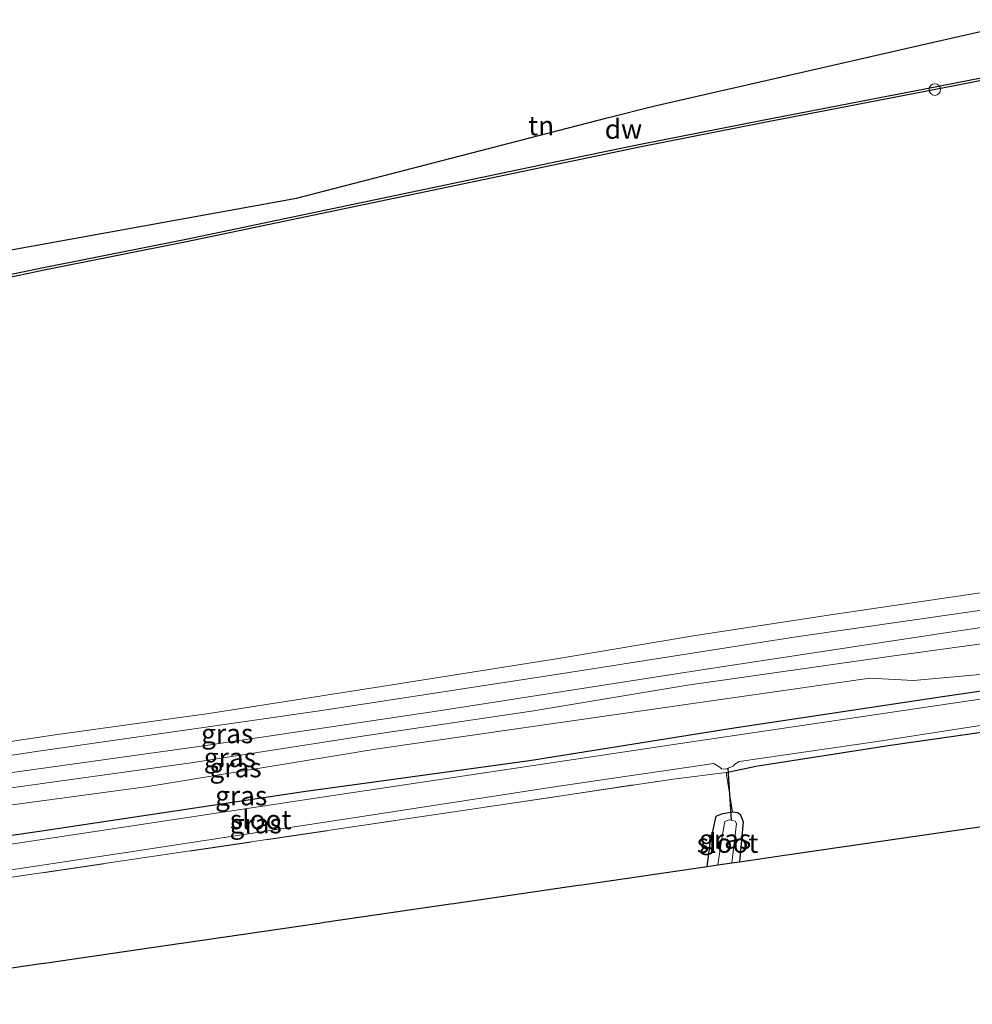
# Model space of a CAD drawing. Units: metres. Extents: x 202995 to 210000, y 581249 to 583824.
# Drawn here: x 204846 to 204969, y 581818 to 581946 of the extents above; entities that cross this region are included whole.
import ezdxf
from ezdxf.enums import TextEntityAlignment as Align

# ---------------------------------------------------------------- set-up
doc = ezdxf.new("R2010")
doc.units = ezdxf.units.M
doc.linetypes.add('IE-TERREINAFSCHEIDING', pattern=[10, 8, -2])
doc.layers.get('0').update_dxf_attribs({"lineweight": 25})
for name, color, linetype, lineweight in [('B-ME-GC-DAMWAND-GV-B6', 10, 'Continuous', 25), ('B-ME-GW-INSTEEKWATERGANG-L-B1', 10, 'Continuous', 25), ('B-ME-GW-KRUINLIJN-L-B1', 93, 'Continuous', 18), ('B-ME-GW-TEENLIJN-L-B1', 93, 'Continuous', 18), ('B-ME-IE-GRASLAND-GV-B6', 93, 'Continuous', 18), ('B-ME-IE-GRONDWERKLIJN-GROND_INGERICHT-GV-B6', 253, 'Continuous', 18), ('B-ME-IE-INRICHTINGSELEMENT-S-B1', 253, 'Continuous', 18), ('B-ME-IE-TERREINAFSCHEIDING-DOORGANG-L-B1', 8, 'IE-TERREINAFSCHEIDING-KUNSTMATIG-OPEN', 18), ('B-ME-IE-TERREINAFSCHEIDING-RASTERHEKWERK-L-B1', 8, 'IE-TERREINAFSCHEIDING', 18), ('B-ME-KG-KADASTRAAL-OPNAMEDTMGRENS-L-B1', 10, 'Continuous', 25), ('B-ME-KW-DUIKER-L-B1', 10, 'Continuous', 25), ('B-ME-OB-BEKLEDING-GV-B6', 253, 'Continuous', 18), ('B-ME-OB-WATERLIJN-L-B1', 133, 'OB-WATERLIJN', 18), ('B-ME-OG-WATER-GV-B6', 153, 'Continuous', 18)]:
    doc.layers.add(name, color=color, linetype=linetype, lineweight=lineweight)
doc.styles.add('NLCS-ISO', font='NLCS-ISO.TTF')
doc.linetypes.add('IE-TERREINAFSCHEIDING-KUNSTMATIG-OPEN', pattern='A,7,-1.5,[67,NLCS.SHX,S=0.75,R=0,X=0,Y=0],-1.5', length=10)
doc.linetypes.add('OB-WATERLIJN', pattern='A,10,[32,NLCS.SHX,S=2,R=0,X=0,Y=0],-12', length=22)

# ---------------------------------------------------------------- blocks, each defined once
blk = doc.blocks.new('dtb')
blk.add_circle((0, 0), 0.75)

msp = doc.modelspace()

# ---------------------------------------------------------------- linework, layer by layer
at = {"layer": 'B-ME-GC-DAMWAND-GV-B6'}
msp.add_polyline3d([(204972.0412, 581937.9127, -0.603), (204969.1781, 581937.3555, -0.603), (204963.3987, 581936.1972, -0.603), (204942.3564, 581932.1319, -0.603), (204926.5575, 581929.0531, -0.603), (204867.6443, 581916.7038, -0.603), (204849.181, 581913.0344, -0.603), (204842.6385, 581911.6691, -0.603), (204842.6188, 581911.7672, -0.0118), (204842.5598, 581912.0613, -0.0118), (204849.1124, 581913.3776, -0.032), (204867.5743, 581917.0467, 0.033), (204921.224, 581928.2927, 0.0747), (204926.4881, 581929.3961, 0.1605), (204942.2898, 581932.4755, 0.168), (204963.3311, 581936.5406, 0.2205), (204969.1103, 581937.6989, 0.141), (204971.9666, 581938.2548, 0.137)], dxfattribs=at)
at = {"layer": 'B-ME-GW-INSTEEKWATERGANG-L-B1'}
for points in [[(204743.5643, 581817.8668, -0.1755), (204742.1043, 581818.569, -0.2635), (204741.5913, 581820.0688, -0.2715), (204741.2194, 581820.9623, -0.2795), (204741.0983, 581821.6182, -0.2795), (204741.1857, 581822.3109, -0.2715), (204741.7062, 581823.3389, -0.1392), (204742.3369, 581823.8245, -0.2715), (204743.2664, 581824.1407, -0.2715), (204755.6473, 581826.2269, -0.4315), (204792.1595, 581831.54, -0.5835), (204819.4789, 581836.1402, -0.3355), (204848.5873, 581840.329, -0.4315), (204882.7848, 581845.4498, -0.4635), (204912.0825, 581849.4819, -0.4475), (204938.071, 581853.6465, -0.3035), (204965.6223, 581857.7646, -0.2875), (204998.041, 581862.4673, -0.2315), (205010.799, 581864.6858, -0.1163)], [(204937.5718, 581847.9324, -0.2175), (204941.4414, 581848.7577, -0.3855), (204958.6069, 581851.4279, -0.3435), (204984.9045, 581855.1961, -0.207), (205007.9181, 581858.5167, -0.123), (205012.1079, 581859.2128, -0.0977)], [(204935.139, 581835.7316, -0.5029), (204935.5287, 581838.6986, -0.4578), (204936.2926, 581842.2597, -0.3018), (204936.6886, 581842.4359, -0.3018), (204937.159, 581842.5959, -0.3148), (204938.4065, 581842.8268, -0.3213), (204939.0895, 581842.7276, -0.3473), (204939.4176, 581842.4939, -0.3603), (204939.6066, 581842.0195, -0.3993), (204939.7751, 581841.5242, -0.4448), (204939.312, 581836.3396, -0.496)]]:
    msp.add_polyline3d(points, dxfattribs=at)
at = {"layer": 'B-ME-GW-KRUINLIJN-L-B1'}
for points in [[(205009.3734, 581870.6464, 0.7611), (204993.9882, 581867.9463, 0.7041), (204976.9779, 581865.4756, 0.7541), (204959.0069, 581863.018, 0.6441), (204932.5631, 581859.2298, 0.5941), (204912.3453, 581855.8805, 0.5541), (204890.7141, 581852.688, 0.6541), (204868.2197, 581849.1594, 0.6641), (204845.5576, 581845.9987, 0.6341), (204825.0586, 581842.8513, 0.6241), (204802.1703, 581839.2312, 0.5941), (204775.9464, 581834.859, 0.5941), (204752.9018, 581831.8233, 0.6041), (204743.5806, 581830.2226, 0.5702)], [(204748.8688, 581829.0661, 0.754), (204775.0293, 581832.1501, 0.682), (204797.8763, 581836.5042, 0.766), (204827.3872, 581841.3526, 0.594), (204862.6584, 581846.1033, 0.704), (204892.3931, 581850.9811, 0.803), (204922.7258, 581855.3377, 0.693), (204956.2261, 581860.1405, 0.77), (204961.8825, 581859.8672, 0.561), (204979.6, 581861.4522, 0.55), (204997.5414, 581864.1654, 0.539), (205010.3671, 581866.4914, 0.638)]]:
    msp.add_polyline3d(points, dxfattribs=at)
at = {"layer": 'B-ME-GW-TEENLIJN-L-B1'}
msp.add_polyline3d([(204737.1256, 581831.2694, -0.1509), (204749.3536, 581833.1272, -0.2079), (204773.3533, 581836.3444, -0.3029), (204806.7895, 581842.2666, -0.3504), (204840.6601, 581847.3271, -0.3694), (204869.5386, 581851.3357, -0.4644), (204900.3598, 581855.9243, -0.3599), (204934.4465, 581861.24, -0.3409), (204966.5774, 581866.1328, -0.3979), (205000.9195, 581871.1721, -0.3694), (205008.9844, 581872.2731, -0.2553)], dxfattribs=at)
at = {"layer": 'B-ME-IE-GRASLAND-GV-B6'}
for points in [[(205008.9844, 581872.2731, -0.2553), (205000.9195, 581871.1721, -0.3694), (204966.5774, 581866.1328, -0.3979), (204934.4465, 581861.24, -0.3409), (204900.3598, 581855.9243, -0.3599), (204869.5386, 581851.3357, -0.4644), (204840.6601, 581847.3271, -0.3694), (204806.7895, 581842.2666, -0.3504), (204773.3533, 581836.3444, -0.3029), (204749.3536, 581833.1272, -0.2079), (204737.1256, 581831.2694, -0.1509), (204736.8268, 581834.2051, -0.3392), (204763.361, 581837.8248, -0.5111), (204790.215, 581841.7908, -0.4826), (204821.1317, 581846.5734, -0.4161), (204848.7341, 581850.7132, -0.4921), (204884.8764, 581855.9206, -0.5491), (204916.6628, 581860.8173, -0.5491), (204946.6614, 581865.5097, -0.5111), (204975.8168, 581869.7133, -0.5016), (205008.4127, 581874.6633, -0.3686), (205008.9844, 581872.2731, -0.2553)], [(204840.6601, 581847.3271, -0.3694), (204869.5386, 581851.3357, -0.4644), (204900.3598, 581855.9243, -0.3599), (204934.4465, 581861.24, -0.3409), (204966.5774, 581866.1328, -0.3979), (205000.9195, 581871.1721, -0.3694)], [(204976.9779, 581865.4756, 0.7541), (204959.0069, 581863.018, 0.6441), (204932.5631, 581859.2298, 0.5941), (204912.3453, 581855.8805, 0.5541), (204890.7141, 581852.688, 0.6541), (204868.2197, 581849.1594, 0.6641), (204845.5576, 581845.9987, 0.6341)], [(204845.5576, 581845.9987, 0.6341), (204868.2197, 581849.1594, 0.6641), (204890.7141, 581852.688, 0.6541), (204912.3453, 581855.8805, 0.5541), (204932.5631, 581859.2298, 0.5941), (204959.0069, 581863.018, 0.6441), (204976.9779, 581865.4756, 0.7541)], [(204819.4789, 581836.1402, -0.3355), (204848.5873, 581840.329, -0.4315), (204882.7848, 581845.4498, -0.4635), (204912.0825, 581849.4819, -0.4475), (204938.071, 581853.6465, -0.3035), (204965.6223, 581857.7646, -0.2875), (204998.041, 581862.4673, -0.2315)], [(204998.041, 581862.4673, -0.2315), (204965.6223, 581857.7646, -0.2875), (204938.071, 581853.6465, -0.3035), (204912.0825, 581849.4819, -0.4475), (204882.7848, 581845.4498, -0.4635), (204848.5873, 581840.329, -0.4315), (204819.4789, 581836.1402, -0.3355)], [(204979.6, 581861.4522, 0.55), (204961.8825, 581859.8672, 0.561), (204956.2261, 581860.1405, 0.77), (204922.7258, 581855.3377, 0.693), (204892.3931, 581850.9811, 0.803), (204862.6584, 581846.1033, 0.704), (204827.3872, 581841.3526, 0.594)], [(204827.3872, 581841.3526, 0.594), (204862.6584, 581846.1033, 0.704), (204892.3931, 581850.9811, 0.803), (204922.7258, 581855.3377, 0.693), (204956.2261, 581860.1405, 0.77), (204961.8825, 581859.8672, 0.561), (204979.6, 581861.4522, 0.55)], [(204997.3052, 581861.3784, -1.0885), (204967.8981, 581857.0434, -1.0885), (204931.3762, 581851.6495, -1.0885), (204886.6454, 581844.9361, -1.0885), (204841.7215, 581838.1346, -1.0885)], [(204984.9045, 581855.1961, -0.207), (204958.6069, 581851.4279, -0.3435), (204941.4414, 581848.7577, -0.3855), (204937.5718, 581847.9324, -0.2175), (204930.703, 581847.0687, -0.333), (204907.7971, 581843.6285, -0.4905), (204886.8331, 581840.5142, -0.4905), (204858.1735, 581836.2773, -0.4695), (204829.2068, 581832.0251, -0.438)], [(204831.964, 581833.3653, -1.0885), (204859.4951, 581837.5085, -1.0885), (204891.2239, 581842.3654, -1.0885), (204915.8914, 581846.137, -1.0885), (204935.9946, 581849.0924, -1.0885), (204936.7926, 581848.5829, -1.0885), (204936.9875, 581848.4037, -1.0885), (204937.4687, 581848.3666, -1.0885), (204938.2087, 581848.6183, -1.0885), (204938.495, 581848.7603, -1.0885), (204938.7206, 581849.0156, -1.0885), (204939.2798, 581849.3396, -1.0885), (204957.1806, 581851.9475, -1.0885), (204978.6041, 581855.2851, -1.0885)], [(204939.312, 581836.3396, -0.496), (204938.3271, 581836.1961, -1.2378), (204938.9079, 581841.3122, -1.2378), (204938.7573, 581841.5925, -1.2378), (204938.4713, 581841.7024, -1.2378), (204937.9911, 581841.7739, -1.2378), (204937.7022, 581841.6894, -1.2378), (204937.4382, 581841.572, -1.2378), (204937.0381, 581839.3777, -1.2378), (204936.5252, 581835.9336, -1.2378), (204935.139, 581835.7316, -0.5029), (204935.5287, 581838.6986, -0.4578), (204936.2926, 581842.2597, -0.3018), (204936.6886, 581842.4359, -0.3018), (204937.159, 581842.5959, -0.3148), (204938.4065, 581842.8268, -0.3213), (204939.0895, 581842.7276, -0.3473), (204939.4176, 581842.4939, -0.3603), (204939.6066, 581842.0195, -0.3993), (204939.7751, 581841.5242, -0.4448), (204939.312, 581836.3396, -0.496)]]:
    msp.add_polyline3d(points, dxfattribs=at)
at = {"layer": 'B-ME-IE-GRONDWERKLIJN-GROND_INGERICHT-GV-B6'}
for points in [[(204971.9666, 581938.2548, 0.137), (204969.1103, 581937.6989, 0.141), (204963.3311, 581936.5406, 0.2205), (204942.2898, 581932.4755, 0.168), (204926.4881, 581929.3961, 0.1605), (204921.224, 581928.2927, 0.0747), (204867.5743, 581917.0467, 0.033), (204849.1124, 581913.3776, -0.032), (204842.5598, 581912.0613, -0.0118), (204842.6188, 581911.7672, -0.0118), (204827.2973, 581908.6895, 0.0355), (204820.2546, 581907.8439, -0.0123), (204820.2507, 581908.0192, -0.166), (204820.4497, 581911.2907, -0.1423), (204847.7345, 581916.2203, 0.0092), (204881.9067, 581922.3943, 0.006), (204922.1777, 581932.7851, 0.0942), (204928.3267, 581934.3717, 0.1125), (204945.7366, 581938.3424, 0.1946), (204961.6087, 581941.9623, 0.1965), (204977.2175, 581945.5222, 0.2955)], [(205014.9351, 581847.3911, -0.1894), (205004.4127, 581845.8263, 0.0865), (205004.326, 581845.8135, 0.0865), (204945.1382, 581837.1885, -0.312), (204939.312, 581836.3396, -0.496), (204939.7751, 581841.5242, -0.4448), (204939.6066, 581842.0195, -0.3993), (204939.4176, 581842.4939, -0.3603), (204939.0895, 581842.7276, -0.3473), (204938.4065, 581842.8268, -0.3213), (204937.5718, 581847.9324, -0.2175), (204941.4414, 581848.7577, -0.3855), (204958.6069, 581851.4279, -0.3435), (204984.9045, 581855.1961, -0.207), (205007.9181, 581858.5167, -0.123), (205012.1079, 581859.2128, -0.0977), (205014.9351, 581847.3911, -0.1894)], [(204829.2068, 581832.0251, -0.438), (204858.1735, 581836.2773, -0.4695), (204886.8331, 581840.5142, -0.4905), (204907.7971, 581843.6285, -0.4905), (204930.703, 581847.0687, -0.333), (204937.5718, 581847.9324, -0.2175), (204938.4065, 581842.8268, -0.3213)], [(204938.4065, 581842.8268, -0.3213), (204937.159, 581842.5959, -0.3148), (204936.6886, 581842.4359, -0.3018), (204936.2926, 581842.2597, -0.3018), (204935.5287, 581838.6986, -0.4578), (204935.139, 581835.7316, -0.5029), (204919.175, 581833.4057, -0.6361), (204918.8994, 581833.3655, -0.8678), (204918.3974, 581833.2924, -0.6641), (204902.5657, 581830.9857, -0.7285), (204902.2724, 581830.9429, -0.9444), (204901.8705, 581830.8844, -0.7629), (204885.5323, 581828.5037, -0.6325), (204885.2951, 581828.4693, -0.8487), (204884.8442, 581828.4036, -0.6424), (204867.2804, 581825.8444, -0.5694), (204866.9914, 581825.8025, -0.8036), (204866.6525, 581825.7531, -0.5952), (204849.5424, 581823.26, -0.6092), (204849.1874, 581823.2084, -0.7881), (204848.7831, 581823.1493, -0.6067), (204830.1094, 581820.4287, -0.5805)]]:
    msp.add_polyline3d(points, dxfattribs=at)
at = {"layer": 'B-ME-IE-TERREINAFSCHEIDING-DOORGANG-L-B1'}
msp.add_line((204938.4065, 581842.8268, -0.3213), (204937.5718, 581847.9324, -0.2175), dxfattribs=at)
at = {"layer": 'B-ME-IE-TERREINAFSCHEIDING-RASTERHEKWERK-L-B1'}
msp.add_polyline3d([(204743.5643, 581817.8668, -0.1755), (204744.1942, 581818.6389, -0.2385), (204744.8406, 581818.9034, -0.354), (204745.6198, 581819.3023, -0.4275), (204747.0598, 581819.7921, -0.3435), (204763.6797, 581822.0982, -0.3015), (204788.9009, 581826.0135, -0.4485), (204818.2148, 581830.2945, -0.5115), (204829.2068, 581832.0251, -0.438), (204858.1735, 581836.2773, -0.4695), (204886.8331, 581840.5142, -0.4905), (204907.7971, 581843.6285, -0.4905), (204930.703, 581847.0687, -0.333), (204937.5718, 581847.9324, -0.2175)], dxfattribs=at)
at = {"layer": 'B-ME-KG-KADASTRAAL-OPNAMEDTMGRENS-L-B1'}
for points in [[(204622.9936, 581892.1895, 0.1191), (204642.401, 581893.8909, 0.1807), (204664.1555, 581895.7981, 0.1425), (204688.8439, 581897.9625, 0.1169), (204718.5387, 581900.5658, 0.151), (204736.677, 581902.156, 0.0671), (204759.3238, 581904.1414, 0.1276), (204778.9649, 581905.8633, 0.0891), (204788.4519, 581906.695, -0.0033), (204801.1977, 581907.8124, -0.028), (204820.4497, 581911.2907, -0.1423), (204847.7345, 581916.2203, 0.0092), (204881.9067, 581922.3943, 0.006), (204922.1777, 581932.7851, 0.0942), (204928.3267, 581934.3717, 0.1125), (204945.7366, 581938.3424, 0.1946), (204961.6087, 581941.9623, 0.1965), (204977.2175, 581945.5222, 0.2955)], [(204830.1094, 581820.4287, -0.5805), (204848.7831, 581823.1493, -0.6067), (204849.1874, 581823.2084, -0.7881), (204849.5424, 581823.26, -0.6092), (204866.6525, 581825.7531, -0.5952), (204866.9914, 581825.8025, -0.8036), (204867.2804, 581825.8444, -0.5694), (204884.8442, 581828.4036, -0.6424), (204885.2951, 581828.4693, -0.8487), (204885.5323, 581828.5037, -0.6325), (204901.8705, 581830.8844, -0.7629), (204902.2724, 581830.9429, -0.9444), (204902.5657, 581830.9857, -0.7285), (204918.3974, 581833.2924, -0.6641), (204918.8994, 581833.3655, -0.8678), (204919.175, 581833.4057, -0.6361), (204935.139, 581835.7316, -0.5029), (204936.5252, 581835.9336, -1.2378), (204938.3271, 581836.1961, -1.2378), (204939.312, 581836.3396, -0.496), (204945.1382, 581837.1885, -0.312), (205004.326, 581845.8135, 0.0865)]]:
    msp.add_polyline3d(points, dxfattribs=at)
at = {"layer": 'B-ME-KW-DUIKER-L-B1'}
msp.add_line((204938.2631, 581841.7334, -1.2378), (204937.8439, 581848.4942, -1.0885), dxfattribs=at)
at = {"layer": 'B-ME-OB-BEKLEDING-GV-B6'}
for points in [[(204829.1126, 581849.5871, -0.603), (204850.6039, 581852.8191, -0.603), (204870.5267, 581855.5581, -0.603), (204892.8927, 581859.0674, -0.603), (204916.1342, 581862.7333, -0.603), (204933.626, 581865.675, -0.603), (204951.4335, 581868.401, -0.603), (204973.4807, 581871.6606, -0.603)], [(204975.8168, 581869.7133, -0.5016), (204946.6614, 581865.5097, -0.5111), (204916.6628, 581860.8173, -0.5491), (204884.8764, 581855.9206, -0.5491), (204848.7341, 581850.7132, -0.4921), (204821.1317, 581846.5734, -0.4161)]]:
    msp.add_polyline3d(points, dxfattribs=at)
at = {"layer": 'B-ME-OB-WATERLIJN-L-B1'}
for points in [[(204842.6385, 581911.6691, -0.603), (204849.181, 581913.0344, -0.603), (204867.6443, 581916.7038, -0.603), (204926.5575, 581929.0531, -0.603), (204942.3564, 581932.1319, -0.603), (204963.3987, 581936.1972, -0.603), (204969.1781, 581937.3555, -0.603), (204972.0412, 581937.9127, -0.603), (204973.1658, 581938.1846, -0.603), (204974.3645, 581938.4902, -0.603)], [(205007.8822, 581876.8816, -0.603), (204991.3968, 581874.4235, -0.603), (204973.4807, 581871.6606, -0.603), (204951.4335, 581868.401, -0.603), (204933.626, 581865.675, -0.603), (204916.1342, 581862.7333, -0.603), (204892.8927, 581859.0674, -0.603), (204870.5267, 581855.5581, -0.603), (204850.6039, 581852.8191, -0.603), (204829.1126, 581849.5871, -0.603), (204807.9238, 581846.2964, -0.603), (204784.898, 581842.9462, -0.603), (204774.3593, 581841.5822, -0.603), (204763.3636, 581839.8408, -0.603), (204748.2718, 581837.7962, -0.603), (204736.4014, 581835.7774, -0.603), (204731.4838, 581835.3968, -0.603)]]:
    msp.add_polyline3d(points, dxfattribs=at)
at = {"layer": 'B-ME-OG-WATER-GV-B6'}
for points in [[(204618.0882, 581886.0802, -0.603), (204637.1851, 581888.2642, -0.603), (204658.6752, 581890.4493, -0.603), (204680.7125, 581892.5382, -0.603), (204704.0461, 581894.6666, -0.603), (204725.3838, 581896.7532, -0.603), (204745.9965, 581898.7708, -0.603), (204761.3755, 581900.2276, -0.603), (204779.9168, 581902.1734, -0.603), (204788.3409, 581903.126, -0.603), (204802.2272, 581904.9289, -0.603), (204820.2683, 581907.7448, -0.603), (204827.3132, 581908.5907, -0.603), (204842.6385, 581911.6691, -0.603), (204849.181, 581913.0344, -0.603), (204867.6443, 581916.7038, -0.603), (204926.5575, 581929.0531, -0.603), (204942.3564, 581932.1319, -0.603), (204963.3987, 581936.1972, -0.603), (204969.1781, 581937.3555, -0.603), (204972.0412, 581937.9127, -0.603)], [(204973.4807, 581871.6606, -0.603), (204951.4335, 581868.401, -0.603), (204933.626, 581865.675, -0.603), (204916.1342, 581862.7333, -0.603), (204892.8927, 581859.0674, -0.603), (204870.5267, 581855.5581, -0.603), (204850.6039, 581852.8191, -0.603), (204829.1126, 581849.5871, -0.603)], [(204841.7215, 581838.1346, -1.0885), (204886.6454, 581844.9361, -1.0885), (204931.3762, 581851.6495, -1.0885), (204967.8981, 581857.0434, -1.0885), (204997.3052, 581861.3784, -1.0885)], [(204978.6041, 581855.2851, -1.0885), (204957.1806, 581851.9475, -1.0885), (204939.2798, 581849.3396, -1.0885), (204938.7206, 581849.0156, -1.0885), (204938.495, 581848.7603, -1.0885), (204938.2087, 581848.6183, -1.0885), (204937.4687, 581848.3666, -1.0885), (204936.9875, 581848.4037, -1.0885), (204936.7926, 581848.5829, -1.0885), (204935.9946, 581849.0924, -1.0885), (204915.8914, 581846.137, -1.0885), (204891.2239, 581842.3654, -1.0885), (204859.4951, 581837.5085, -1.0885), (204831.964, 581833.3653, -1.0885)], [(204938.3271, 581836.1961, -1.2378), (204936.5252, 581835.9336, -1.2378), (204937.0381, 581839.3777, -1.2378), (204937.4382, 581841.572, -1.2378), (204937.7022, 581841.6894, -1.2378), (204937.9911, 581841.7739, -1.2378), (204938.4713, 581841.7024, -1.2378), (204938.7573, 581841.5925, -1.2378), (204938.9079, 581841.3122, -1.2378), (204938.3271, 581836.1961, -1.2378)]]:
    msp.add_polyline3d(points, dxfattribs=at)

# ---------------------------------------------------------------- block references
at = {"layer": 'B-ME-IE-INRICHTINGSELEMENT-S-B1', "rotation": 90}
msp.add_blockref('dtb', (204964.6425, 581936.4623, 0.1204), dxfattribs=at)

# ---------------------------------------------------------------- texts
at = {"layer": 'B-ME-GC-DAMWAND-GV-B6', "ltscale": 0.2, "style": 'NLCS-ISO'}
msp.add_text('dw', height=2.5, dxfattribs=at).set_placement((204924.27304, 581931.33388), align=Align.MIDDLE_CENTER)
at = {"layer": 'B-ME-IE-GRASLAND-GV-B6', "ltscale": 0.2, "style": 'NLCS-ISO'}
for p in [(204872.9056, 581852.96635), (204873.2495, 581849.86405), (204873.9885, 581848.5495), (204874.7238, 581844.91515), (204876.6031, 581841.2763), (204937.45705, 581839.2792)]:
    msp.add_text('gras', height=2.5, dxfattribs=at).set_placement(p, align=Align.MIDDLE_CENTER)
at = {"layer": 'B-ME-IE-GRONDWERKLIJN-GROND_INGERICHT-GV-B6', "ltscale": 0.2, "style": 'NLCS-ISO'}
msp.add_text('tn', height=2.5, dxfattribs=at).set_placement((204913.60439, 581931.78633), align=Align.MIDDLE_CENTER)
at = {"layer": 'B-ME-OG-WATER-GV-B6', "ltscale": 0.2, "style": 'NLCS-ISO'}
for p in [(204877.25044, 581841.81339), (204937.76276, 581838.75672)]:
    msp.add_text('sloot', height=2.5, dxfattribs=at).set_placement(p, align=Align.MIDDLE_CENTER)

doc.saveas('drawing.dxf')
